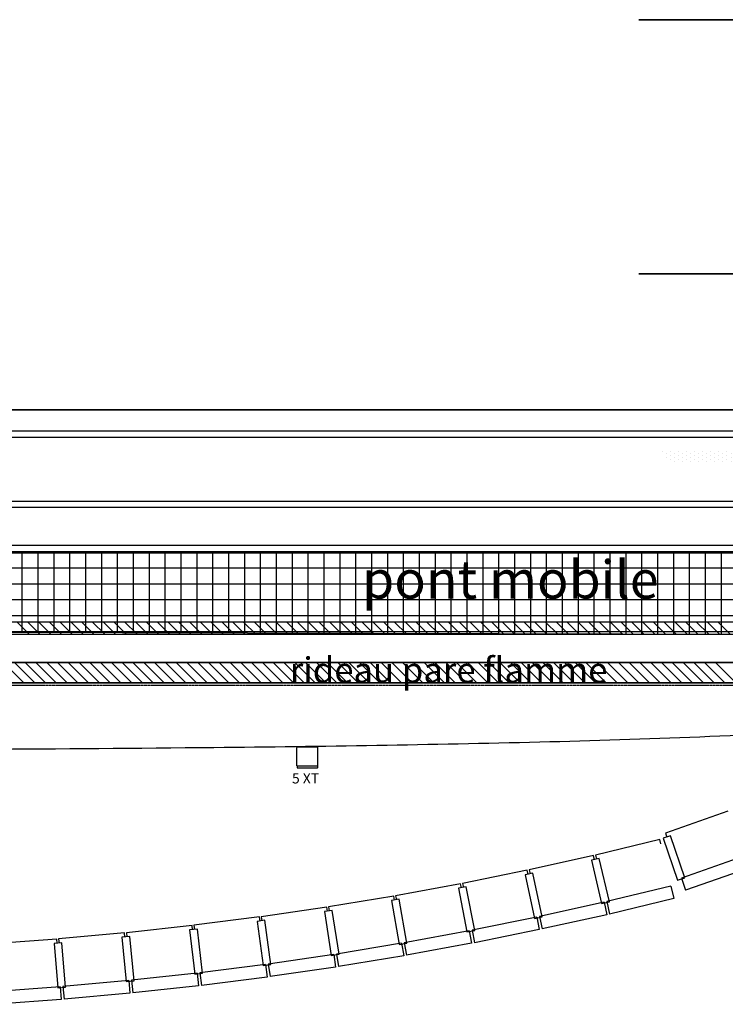
# Model space of a CAD drawing. Units: centimetres. Extents: x -180 to 4179, y -4 to 7310.
# Drawn here: x 2337 to 2892, y 4632 to 5407 of the extents above; entities that cross this region are included whole.
import ezdxf

# ---------------------------------------------------------------- set-up
doc = ezdxf.new("R2010")
doc.units = ezdxf.units.CM
doc.linetypes.add('HIDDEN', pattern=[0.375, 0.25, -0.125])
doc.layers.add('101velours', color=170, linetype='Continuous', lineweight=60)
for name, color, linetype in [('axe et fauteuil extreme', 1, 'Continuous'), ('BETON', 7, 'Continuous'), ('faux cadre', 7, 'Continuous'), ('PONT MOBILE', 165, 'Continuous'), ('PROJECTION', 2, 'HIDDEN'), ('proscenium', 30, 'Continuous'), ('RPF', 1, 'Continuous'), ('SC-H', 3, 'Continuous'), ('SC-METAL', 6, 'Continuous'), ('SON', 7, 'Continuous')]:
    doc.layers.add(name, color=color, linetype=linetype)
doc.styles.get("Standard").update_dxf_attribs({"font": 'GARA.TTF'})

# ---------------------------------------------------------------- blocks, each defined once
blk = doc.blocks.new('*X13')
at = {"color": 0}
for p, q in [((3030, 3759.73), (3040, 3769.73)), ((3030, 3751.25), (3040, 3761.25)), ((3030, 3742.76), (3040, 3752.76)), ((3030, 3734.28), (3040, 3744.28)), ((3030, 3725.79), (3040, 3735.79)), ((3030, 3717.31), (3040, 3727.31)), ((3030, 3708.82), (3040, 3718.82)), ((3030, 3700.34), (3040, 3710.34)), ((3030, 3691.85), (3040, 3701.85)), ((3030, 3683.37), (3040, 3693.37)), ((3030, 3674.88), (3040, 3684.88)), ((3030, 3666.4), (3040, 3676.4)), ((3030, 3657.91), (3040, 3667.91)), ((3030, 3649.43), (3040, 3659.43)), ((3030, 3640.94), (3040, 3650.94)), ((3030, 3632.45), (3040, 3642.45)), ((3030, 3623.97), (3040, 3633.97)), ((3030, 3615.48), (3040, 3625.48)), ((3030, 3607), (3040, 3617)), ((3030, 3598.51), (3040, 3608.51)), ((3030, 3590.03), (3040, 3600.03)), ((3030, 3581.54), (3040, 3591.54)), ((3030, 3573.06), (3040, 3583.06)), ((3030, 3564.57), (3040, 3574.57)), ((3030, 3556.09), (3040, 3566.09)), ((3030, 3547.6), (3040, 3557.6)), ((3030, 3539.12), (3040, 3549.12)), ((3030, 3530.63), (3040, 3540.63)), ((3030, 3522.15), (3040, 3532.15)), ((3030, 3513.66), (3040, 3523.66)), ((3030, 3505.18), (3040, 3515.18)), ((3030, 3496.69), (3040, 3506.69)), ((3030, 3488.21), (3040, 3498.21)), ((3030, 3479.72), (3040, 3489.72)), ((3030, 3471.23), (3040, 3481.23)), ((3030, 3462.75), (3040, 3472.75)), ((3030, 3454.26), (3040, 3464.26)), ((3030, 3445.78), (3040, 3455.78)), ((3030, 3437.29), (3040, 3447.29)), ((3030, 3428.81), (3040, 3438.81)), ((3030, 3420.32), (3040, 3430.32)), ((3030, 3411.84), (3040, 3421.84)), ((3030, 3403.35), (3040, 3413.35)), ((3030, 3394.87), (3040, 3404.87)), ((3030, 3386.38), (3040, 3396.38)), ((3030, 3377.9), (3040, 3387.9)), ((3030, 3369.41), (3040, 3379.41)), ((3030, 3360.93), (3040, 3370.93)), ((3030, 3352.44), (3040, 3362.44)), ((3030, 3343.96), (3040, 3353.96)), ((3030, 3335.47), (3040, 3345.47)), ((3030, 3326.98), (3040, 3336.98)), ((3030, 3318.5), (3040, 3328.5)), ((3030, 3310.01), (3040, 3320.01)), ((3030, 3301.53), (3040, 3311.53)), ((3030, 3293.04), (3040, 3303.04)), ((3030, 3284.56), (3040, 3294.56)), ((3030, 3276.07), (3040, 3286.07)), ((3030, 3267.59), (3040, 3277.59)), ((3030, 3259.1), (3040, 3269.1)), ((3030, 3250.62), (3040, 3260.62)), ((3030, 3242.13), (3040, 3252.13)), ((3030, 3233.65), (3040, 3243.65)), ((3030, 3225.16), (3040, 3235.16)), ((3030, 3216.68), (3040, 3226.68)), ((3030, 3208.19), (3040, 3218.19))]:
    blk.add_line(p, q, dxfattribs=at)
blk = doc.blocks.new('*X12')
at = {"color": 0}
for p, q in [((3062, 3757.79), (3078, 3773.79)), ((3062, 3749.31), (3078, 3765.31)), ((3062, 3740.82), (3078, 3756.82)), ((3062, 3732.34), (3078, 3748.34)), ((3062, 3723.85), (3078, 3739.85)), ((3062, 3715.37), (3078, 3731.37)), ((3062, 3706.88), (3078, 3722.88)), ((3062, 3698.4), (3078, 3714.4)), ((3062, 3689.91), (3078, 3705.91)), ((3062, 3681.43), (3078, 3697.43)), ((3062, 3672.94), (3078, 3688.94)), ((3062, 3664.45), (3078, 3680.45)), ((3062, 3655.97), (3078, 3671.97)), ((3062, 3647.48), (3078, 3663.48)), ((3062, 3639), (3078, 3655)), ((3062, 3630.51), (3078, 3646.51)), ((3062, 3622.03), (3078, 3638.03)), ((3062, 3613.54), (3078, 3629.54)), ((3062, 3605.06), (3078, 3621.06)), ((3062, 3596.57), (3078, 3612.57)), ((3062, 3588.09), (3078, 3604.09)), ((3062, 3579.6), (3078, 3595.6)), ((3062, 3571.12), (3078, 3587.12)), ((3062, 3562.63), (3078, 3578.63)), ((3062, 3554.15), (3078, 3570.15)), ((3062, 3545.66), (3078, 3561.66)), ((3062, 3537.18), (3078, 3553.18)), ((3062, 3528.69), (3078, 3544.69)), ((3062, 3520.21), (3078, 3536.21)), ((3062, 3511.72), (3078, 3527.72)), ((3062, 3503.23), (3078, 3519.23)), ((3062, 3494.75), (3078, 3510.75)), ((3062, 3486.26), (3078, 3502.26)), ((3062, 3477.78), (3078, 3493.78)), ((3062, 3469.29), (3078, 3485.29)), ((3062, 3460.81), (3078, 3476.81)), ((3062, 3452.32), (3078, 3468.32)), ((3062, 3443.84), (3078, 3459.84)), ((3062, 3435.35), (3078, 3451.35)), ((3062, 3426.87), (3078, 3442.87)), ((3062, 3418.38), (3078, 3434.38)), ((3062, 3409.9), (3078, 3425.9)), ((3062, 3401.41), (3078, 3417.41)), ((3062, 3392.93), (3078, 3408.93)), ((3062, 3384.44), (3078, 3400.44)), ((3062, 3375.96), (3078, 3391.96)), ((3062, 3367.47), (3078, 3383.47)), ((3062, 3358.98), (3078, 3374.98)), ((3062, 3350.5), (3078, 3366.5)), ((3062, 3342.01), (3078, 3358.01)), ((3062, 3333.53), (3078, 3349.53)), ((3062, 3325.04), (3078, 3341.04)), ((3062, 3316.56), (3078, 3332.56)), ((3062, 3308.07), (3078, 3324.07)), ((3062, 3299.59), (3078, 3315.59)), ((3062, 3291.1), (3078, 3307.1)), ((3062, 3282.62), (3078, 3298.62)), ((3062, 3274.13), (3078, 3290.13)), ((3062, 3265.65), (3078, 3281.65)), ((3062, 3257.16), (3078, 3273.16)), ((3062, 3248.68), (3078, 3264.68)), ((3062, 3240.19), (3078, 3256.19)), ((3062, 3231.71), (3078, 3247.71)), ((3062, 3223.22), (3078, 3239.22)), ((3062, 3214.74), (3078, 3230.74)), ((3062, 3206.25), (3078, 3222.25)), ((3062, 3197.76), (3078, 3213.76))]:
    blk.add_line(p, q, dxfattribs=at)
blk = doc.blocks.new('RPF')
at = {"layer": 'RPF'}
for p, q in [((3062.34, 2103.5), (3062, 3893.56)), ((3078, 3893.56), (3078, 2103.5))]:
    blk.add_line(p, q, dxfattribs=at)
blk.add_blockref('*X12', (0, 0), dxfattribs=at)
blk = doc.blocks.new('RANGA1')
at = {"layer": 'proscenium'}
for p, q in [((3238.04, 3722.81), (3247.76, 3725.15)), ((3238.04, 3722.81), (3250.23, 3672.26)), ((3247.76, 3725.15), (3259.95, 3674.6)), ((3204.64, 3714.76), (3201.41, 3713.98)), ((3201.41, 3713.98), (3213.6, 3663.42)), ((3250.29, 3674.36), (3216.19, 3666.47)), ((3250.23, 3672.26), (3259.95, 3674.6)), ((3251.7, 3668.29), (3250.29, 3674.36)), ((3216.19, 3666.47), (3217.6, 3660.39)), ((3217.6, 3660.39), (3251.7, 3668.29)), ((3250.72, 3670.15), (3260.48, 3672.32)), ((3250.72, 3670.15), (3261.99, 3619.39)), ((3260.48, 3672.32), (3271.75, 3621.55)), ((3213.6, 3663.42), (3216.83, 3664.2)), ((3217.18, 3662.71), (3213.93, 3661.99)), ((3213.93, 3661.99), (3225.2, 3611.22)), ((3262.08, 3621.49), (3227.85, 3614.22)), ((3261.99, 3619.39), (3271.75, 3621.55)), ((3263.38, 3615.39), (3262.08, 3621.49)), ((3225.2, 3611.22), (3228.45, 3611.94)), ((3227.85, 3614.22), (3229.14, 3608.12)), ((3229.14, 3608.12), (3263.38, 3615.39)), ((3262.44, 3617.27), (3272.24, 3619.26)), ((3262.44, 3617.27), (3272.78, 3566.31)), ((3272.24, 3619.26), (3282.58, 3568.3)), ((3228.77, 3610.44), (3225.51, 3609.78)), ((3225.51, 3609.78), (3235.85, 3558.82)), ((3272.91, 3568.41), (3238.55, 3561.76)), ((3272.78, 3566.31), (3282.58, 3568.3)), ((3274.1, 3562.29), (3272.91, 3568.41)), ((3273.19, 3564.19), (3283.02, 3566)), ((3283.02, 3566), (3292.44, 3514.86)), ((3235.85, 3558.82), (3239.11, 3559.48)), ((3239.4, 3557.97), (3236.13, 3557.37)), ((3238.55, 3561.76), (3239.74, 3555.64)), ((3239.74, 3555.64), (3274.1, 3562.29)), ((3273.19, 3564.19), (3282.6, 3513.05)), ((3236.13, 3557.37), (3245.54, 3506.23)), ((3282.78, 3515.15), (3248.3, 3509.12)), ((3282.6, 3513.05), (3292.44, 3514.86)), ((3283.85, 3509), (3282.78, 3515.15)), ((3282.97, 3510.92), (3292.84, 3512.55)), ((3282.97, 3510.92), (3291.45, 3459.61)), ((3292.84, 3512.55), (3301.32, 3461.24)), ((3245.54, 3506.23), (3248.81, 3506.83)), ((3249.08, 3505.31), (3245.79, 3504.77)), ((3245.79, 3504.77), (3254.28, 3453.47)), ((3248.3, 3509.12), (3249.37, 3502.98)), ((3249.37, 3502.98), (3283.85, 3509)), ((3291.67, 3461.71), (3257.08, 3456.32)), ((3291.45, 3459.61), (3301.32, 3461.24)), ((3292.63, 3455.54), (3291.67, 3461.71)), ((3291.79, 3457.48), (3301.68, 3458.93)), ((3291.79, 3457.48), (3299.33, 3406.03)), ((3301.68, 3458.93), (3309.23, 3407.48)), ((3254.28, 3453.47), (3257.56, 3454.01)), ((3257.8, 3452.49), (3254.5, 3452.01)), ((3254.5, 3452.01), (3262.05, 3400.56)), ((3257.08, 3456.32), (3258.05, 3450.15)), ((3258.05, 3450.15), (3292.63, 3455.54)), ((3299.58, 3408.12), (3264.91, 3403.36)), ((3264.91, 3403.36), (3265.76, 3397.17)), ((3299.33, 3406.03), (3309.23, 3407.48)), ((3300.43, 3401.94), (3299.58, 3408.12)), ((3299.63, 3403.88), (3309.55, 3405.15)), ((3299.63, 3403.88), (3306.23, 3352.31)), ((3309.55, 3405.15), (3316.15, 3353.58)), ((3262.05, 3400.56), (3265.34, 3401.04)), ((3265.55, 3399.52), (3262.25, 3399.1)), ((3262.25, 3399.1), (3268.86, 3347.52)), ((3265.76, 3397.17), (3300.43, 3401.94)), ((3306.52, 3354.39), (3271.77, 3350.26)), ((3271.77, 3350.26), (3272.5, 3344.07)), ((3272.5, 3344.07), (3307.26, 3348.2)), ((3306.23, 3352.31), (3316.15, 3353.58)), ((3306.49, 3350.16), (3316.43, 3351.25)), ((3306.49, 3350.16), (3312.16, 3298.47)), ((3307.26, 3348.2), (3306.52, 3354.39)), ((3316.43, 3351.25), (3322.1, 3299.56)), ((3268.86, 3347.52), (3272.16, 3347.94)), ((3272.34, 3346.41), (3269.03, 3346.05)), ((3269.03, 3346.05), (3274.7, 3294.36)), ((3274.7, 3294.36), (3278.01, 3294.72)), ((3312.48, 3300.55), (3277.66, 3297.05)), ((3277.66, 3297.05), (3278.28, 3290.84)), ((3278.28, 3290.84), (3313.11, 3294.34)), ((3312.16, 3298.47), (3322.1, 3299.56)), ((3312.37, 3296.32), (3322.33, 3297.23)), ((3312.37, 3296.32), (3317.1, 3244.53)), ((3313.11, 3294.34), (3312.48, 3300.55)), ((3322.33, 3297.23), (3327.06, 3245.44)), ((3278.16, 3293.19), (3274.85, 3292.89)), ((3274.85, 3292.89), (3279.57, 3241.11)), ((3279.57, 3241.11), (3282.89, 3241.41)), ((3283.01, 3239.88), (3279.69, 3239.64)), ((3279.69, 3239.64), (3283.47, 3187.77)), ((3317.46, 3246.61), (3282.58, 3243.74)), ((3282.58, 3243.74), (3283.09, 3237.52)), ((3283.09, 3237.52), (3317.97, 3240.39)), ((3317.1, 3244.53), (3327.06, 3245.44)), ((3317.28, 3242.38), (3327.25, 3243.1)), ((3317.28, 3242.38), (3321.06, 3190.51)), ((3317.97, 3240.39), (3317.46, 3246.61)), ((3327.25, 3243.1), (3331.03, 3191.24))]:
    blk.add_line(p, q, dxfattribs=at)

msp = doc.modelspace()

# ---------------------------------------------------------------- hatches: boundary and pattern name
at = {"layer": 'faux cadre', "linetype": 'ByBlock'}
h = msp.add_hatch(dxfattribs=at)
h.set_pattern_fill('DOTS', color=256, scale=2, angle=270, style=0)
h.set_pattern_definition([(270, (-834.3513, 7962.7394), (3.175, -1.5875), [0, -3.175])])
h.paths.add_polyline_path([(3138.251, 5058.574), (2848.251, 5058.574), (2838.251, 5068.574), (3138.251, 5068.574)])
at = {"layer": 'PONT MOBILE'}
h = msp.add_hatch(dxfattribs=at)
h.set_pattern_fill('ANSI37', color=256, scale=100, angle=315, style=0)
h.set_pattern_definition([(360, (-873.804, 7962.74), (5e-15, 12.5), []), (90, (-873.804, 7962.74), (-12.5, 5e-15), [])])
h.paths.add_polyline_path([(3023.209, 4922.739), (3024.696, 4986.739), (1228.196, 4986.739), (1228.196, 4927.358)])

# ---------------------------------------------------------------- linework, layer by layer
at = {"layer": '101velours', "lineweight": 35}
for p, q in [((3223.613, 5406.739), (2823.613, 5406.739)), ((3223.613, 5206.739), (2823.613, 5206.739)), ((792.061, 5099.734), (3435.1, 5099.734))]:
    msp.add_line(p, q, dxfattribs=at)
at = {"layer": 'axe et fauteuil extreme', "color": 1}
for p, q in [((2893.704, 4783.776), (2844.674, 4766.453)), ((2844.674, 4766.453), (2845.783, 4763.314)), ((2848.671, 4764.424), (2842.77, 4762.396)), ((2842.77, 4762.396), (2854.147, 4729.297)), ((2860.048, 4731.325), (2848.671, 4764.424)), ((2906.257, 4748.244), (2857.227, 4730.922)), ((2909.588, 4738.815), (2860.558, 4721.493)), ((2854.147, 4729.297), (2860.048, 4731.325)), ((2857.227, 4730.922), (2860.558, 4721.493))]:
    msp.add_line(p, q, dxfattribs=at)
at = {"layer": 'BETON'}
msp.add_lwpolyline([(3000.875, 4849.692, -0.1947578), (2997.822, 4848.246, -0.0084087), (2745.767, 4837.998, -0.003488), (2489.449, 4833.68, -0.002467), (2127.011, 4831.892, -0.0000056), (2126.196, 4831.892, -0.003488)], format="xyb", dxfattribs=at)
at = {"layer": 'PONT MOBILE'}
for p, q in [((3024.696, 4986.739), (1228.196, 4986.739)), ((1228.196, 4927.358), (3023.209, 4922.739))]:
    msp.add_line(p, q, dxfattribs=at)
at = {"layer": 'PROJECTION'}
for p, q in [((2935.916, 5022.739), (1316.475, 5022.739)), ((2989.819, 4882.739), (1262.572, 4882.739))]:
    msp.add_line(p, q, dxfattribs=at)
at = {"layer": 'SC-METAL'}
for p, q in [((3446.196, 5082.739), (816.161, 5082.739)), ((3446.196, 5077.739), (816.161, 5077.739)), ((811.196, 5027.739), (3451.196, 5027.739)), ((3160.596, 5022.739), (1091.796, 5022.739)), ((3160.596, 5022.739), (1091.796, 5022.739))]:
    msp.add_line(p, q, dxfattribs=at)
at = {"layer": 'SC-METAL', "linetype": 'HIDDEN'}
msp.add_line((3446.196, 5077.739), (816.161, 5077.739), dxfattribs=at)
msp.add_lwpolyline([(811.196, 5027.739), (3451.196, 5027.739)], dxfattribs=at)
at = {"layer": 'SC-METAL'}
msp.add_lwpolyline([(3024.696, 4987.739), (3024.696, 4992.739), (1228.196, 4992.739), (1228.196, 4987.739)], dxfattribs=at)
msp.add_lwpolyline([(3024.696, 4932.739), (3024.696, 4987.739), (1228.196, 4987.739), (1228.196, 4932.739)], close=True, dxfattribs=at)
at = {"layer": 'SC-METAL', "color": 5}
for points in [[(1228.196, 4932.739), (3024.696, 4932.739), (3024.696, 4922.739), (1228.196, 4922.739)], [(1229.696, 4884.739), (3022.696, 4884.739), (3022.696, 4900.739), (1229.696, 4900.739)]]:
    msp.add_lwpolyline(points, close=True, dxfattribs=at)
at = {"layer": 'SON', "color": 0}
for p, q in [((2554.744, 4819.328), (2554.744, 4833.728)), ((2570.744, 4834.228), (2555.244, 4834.228)), ((2563.471, 4834.331), (2562.518, 4834.331)), ((2571.244, 4819.328), (2571.244, 4833.728)), ((2554.744, 4819.328), (2571.244, 4819.328)), ((2554.869, 4819.328), (2554.889, 4818.219)), ((2555.389, 4817.728), (2570.6, 4817.728)), ((2557.774, 4817.718), (2558.174, 4817.718)), ((2567.815, 4817.718), (2568.215, 4817.718)), ((2571.1, 4818.219), (2571.119, 4819.328))]:
    msp.add_line(p, q, dxfattribs=at)
for centre, radius, start, end in [((2555.244, 4833.728), 0.5, 90, 180), ((2562.518, 4834.014), 0.318, 90, 137.57336), ((2563.471, 4834.014), 0.318, 42.42664, 90), ((2570.744, 4833.728), 0.5, 0, 90), ((2555.389, 4818.228), 0.5, 181, 270), ((2557.774, 4818.018), 0.3, 255.164888, 270), ((2558.174, 4818.018), 0.3, 270, 284.835112), ((2567.815, 4818.018), 0.3, 255.164888, 270), ((2568.215, 4818.018), 0.3, 270, 284.835112), ((2570.6, 4818.228), 0.5, 270, 359)]:
    msp.add_arc(centre, radius, start, end, dxfattribs=at)

# ---------------------------------------------------------------- block references
at = {"layer": 'axe et fauteuil extreme', "color": 0, "linetype": 'ByBlock', "rotation": 270}
msp.add_blockref('RANGA1', (-873.804, 7962.739), dxfattribs=at)
at = {"layer": 'proscenium', "color": 0, "linetype": 'ByBlock', "rotation": 270}
msp.add_blockref('RANGA1', (-873.804, 7962.739), dxfattribs=at)
at = {"layer": 'RPF', "rotation": 270}
msp.add_blockref('RPF', (-873.804, 7962.739), dxfattribs=at)
at = {"layer": 'SC-H', "rotation": 270}
msp.add_blockref('*X13', (-873.804, 7962.739), dxfattribs=at)

# ---------------------------------------------------------------- texts
at = {"layer": 'PONT MOBILE', "color": 1, "linetype": 'ByBlock', "insert": (2605.986, 4981.062), "char_height": 30, "width": 311.46193, "attachment_point": 1}
msp.add_mtext('\\Fromand.shx;pont mobile', dxfattribs=at)
at = {"layer": 'PONT MOBILE', "color": 7, "linetype": 'ByBlock', "insert": (2549.166, 4904.812), "char_height": 20, "width": 357.98735, "attachment_point": 1}
msp.add_mtext('\\Fromand.shx;rideau pare flamme', dxfattribs=at)
at = {"layer": 'SON', "lineweight": -2, "ltscale": 0.1, "insert": (2550.885, 4813.549), "char_height": 8, "attachment_point": 1}
msp.add_mtext_dynamic_manual_height_columns('{\\fArial|b0|i0|c0|p34;5 XT}', width=26.03187, gutter_width=12.5, heights=[0], dxfattribs=at)

doc.saveas('drawing.dxf')
